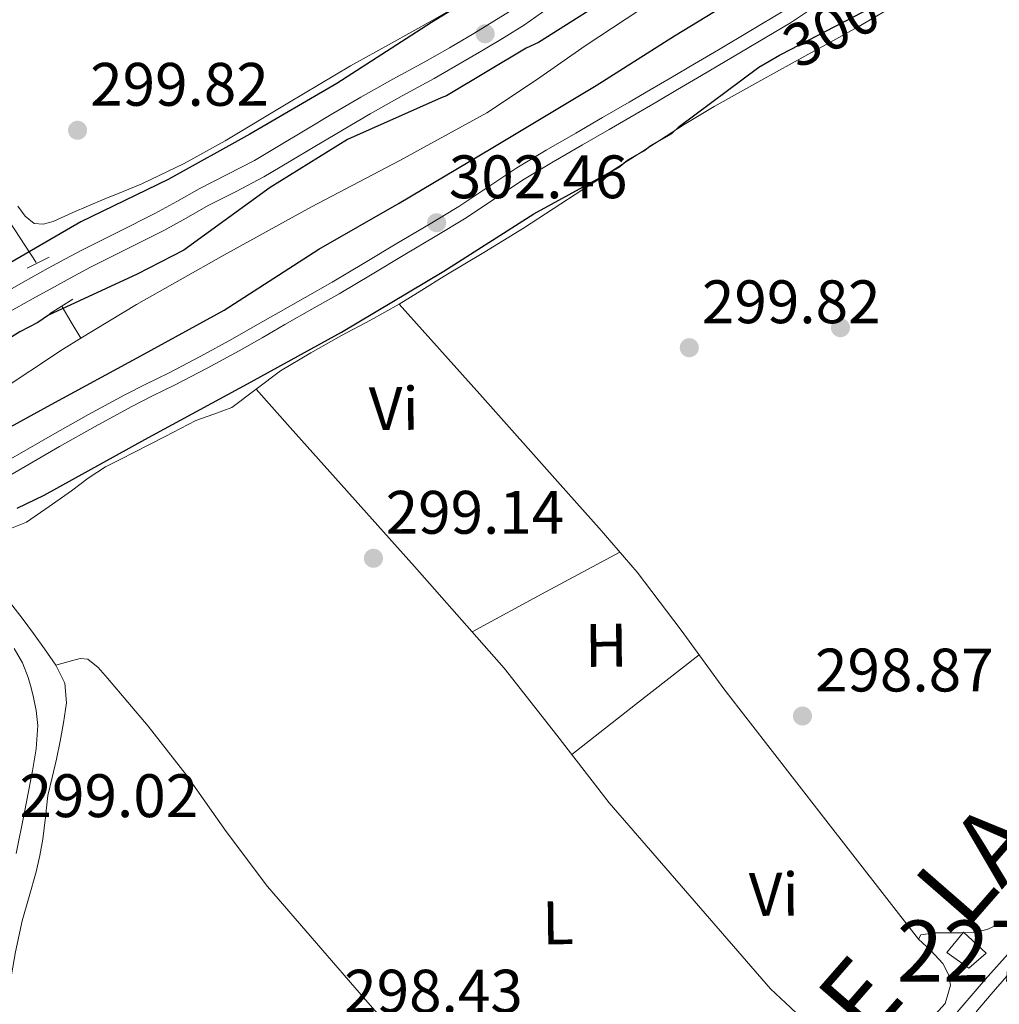
# Model space of a CAD drawing. Units: metres. Extents: x 580614 to 587550, y 4687259 to 4691969.
# Drawn here: x 583539 to 583699, y 4689142 to 4689303 of the extents above; entities that cross this region are included whole.
import ezdxf
from ezdxf.enums import TextEntityAlignment as Align

# ---------------------------------------------------------------- set-up
doc = ezdxf.new("R2010")
doc.units = ezdxf.units.M
doc.header["$MEASUREMENT"] = 0
for name, pattern in [('DGN Style 2', [86.4573, 51.87438, -34.58292]), ('DGN Style 3', [121.04022, 86.4573, -34.58292]), ('DGN Style 5', [60.52011, 25.93719, -34.58292])]:
    doc.linetypes.add(name, pattern=pattern)
for name, color, linetype, lineweight in [('Nivel 11', 7, 'Continuous', 0), ('Nivel 13', 7, 'Continuous', 0), ('Nivel 15', 7, 'Continuous', 0), ('Nivel 17', 7, 'Continuous', 0), ('Nivel 21', 7, 'Continuous', 0), ('Nivel 22', 7, 'Continuous', 0), ('Nivel 36', 7, 'Continuous', 0), ('Nivel 37', 7, 'Continuous', 0), ('Nivel 4', 7, 'Continuous', 0), ('Nivel 41', 7, 'Continuous', 0), ('Nivel 45', 7, 'Continuous', 0), ('Nivel 48', 7, 'Continuous', 0), ('Nivel 52', 7, 'Continuous', 0), ('Nivel 7', 7, 'Continuous', 0)]:
    doc.layers.add(name, color=color, linetype=linetype, lineweight=lineweight)
doc.styles.add('Style-Arial', font='txt')
doc.styles.add('Style-Arial Narrow', font='txt')
doc.styles.add('Style-Helvetica-Narrow-Oblique', font='txt')
doc.styles.add('Style-Times New Roman', font='txt')

# ---------------------------------------------------------------- blocks, each defined once
blk = doc.blocks.new('5PATER_24')
at = {"layer": 'Nivel 7', "linetype": 'Continuous', "lineweight": 0}
h = blk.add_hatch(color=7, dxfattribs=at)
edge = h.paths.add_edge_path()
edge.add_arc((-0.01719993352890015, -0.006862908601760864), 15.59985466165391, 315.0002835789026, 675.0002835789026)
blk = doc.blocks.new('5PATER_65')
at = {"layer": 'Nivel 7', "linetype": 'Continuous', "lineweight": 0}
h = blk.add_hatch(color=7, dxfattribs=at)
edge = h.paths.add_edge_path()
edge.add_arc((0.04669660329818726, 0.0135917067527771), 15.59985466165391, 315.0002835789026, 675.0002835789026)
blk = doc.blocks.new('5PATER_31')
at = {"layer": 'Nivel 7', "linetype": 'Continuous', "lineweight": 0}
h = blk.add_hatch(color=7, dxfattribs=at)
edge = h.paths.add_edge_path()
edge.add_arc((0.02393379807472229, -0.03073966503143311), 15.59985466165391, 315.0002835789026, 675.0002835789026)
blk = doc.blocks.new('5PATER_11')
at = {"layer": 'Nivel 7', "linetype": 'Continuous', "lineweight": 0}
h = blk.add_hatch(color=7, dxfattribs=at)
edge = h.paths.add_edge_path()
edge.add_arc((0.008688777685165405, -0.03347057104110718), 15.59985466165391, 315.0002835789026, 675.0002835789026)
blk = doc.blocks.new('5PATER_51')
at = {"layer": 'Nivel 7', "linetype": 'Continuous', "lineweight": 0}
h = blk.add_hatch(color=7, dxfattribs=at)
edge = h.paths.add_edge_path()
edge.add_arc((-0.04912757873535156, 0.00708732008934021), 15.59985466165391, 315.0002835789026, 675.0002835789026)
blk = doc.blocks.new('5PATER_103')
at = {"layer": 'Nivel 7', "linetype": 'Continuous', "lineweight": 0}
h = blk.add_hatch(color=7, dxfattribs=at)
edge = h.paths.add_edge_path()
edge.add_arc((-0.02764809131622314, 0.02874839305877686), 15.59985466165391, 315.0002835789026, 675.0002835789026)
blk = doc.blocks.new('5PERFI_78')
at = {"layer": 'Nivel 17', "linetype": 'Continuous', "lineweight": 0}
h = blk.add_hatch(color=7, dxfattribs=at)
edge = h.paths.add_edge_path()
edge.add_arc((-0.002218037843704224, -0.02548027038574219), 15.59985466545306, 315.0002835789026, 675.0002835789026)

msp = doc.modelspace()

# ---------------------------------------------------------------- linework, layer by layer
at = {"layer": 'Nivel 11', "color": 142, "linetype": 'DGN Style 3', "lineweight": 13}
for points in [[(583549.0599999987, 4689251.050000001, 298.16), (583558.120000001, 4689256.580000002, 298.14), (583572.3900000006, 4689264.600000001, 297.96), (583586.7199999988, 4689272.510000002, 297.78), (583601.0899999999, 4689280.050000001, 297.62), (583615.3200000003, 4689287.84, 297.54), (583623.4100000001, 4689293.239999998, 297.54), (583631.379999999, 4689298.82, 297.54), (583640.2800000012, 4689304.68, 297.54), (583649.2399999984, 4689310.43, 297.54), (583660.2300000004, 4689317.199999999, 297.54), (583671.2699999996, 4689323.890000001, 297.54), (583691.7399999984, 4689336.239999998, 297.59), (583712.3500000015, 4689348.359999999, 297.66), (583728.9499999993, 4689357.43, 297.62), (583745.7199999988, 4689366.149999999, 297.54), (583757.4299999997, 4689371.84, 297.44), (583759.9100000001, 4689373.120000001, 297.41)], [(583474.0399999991, 4689204.98, 298.32), (583478.5700000003, 4689207.5, 298.21), (583485.5100000016, 4689210.739999998, 298.02), (583494.4100000001, 4689216.580000002, 298.07), (583503.3599999994, 4689222.350000001, 298.14), (583506.9400000013, 4689224.18, 298.07), (583510.5100000016, 4689226.030000001, 298.02), (583534.2600000016, 4689241.399999999, 298.11), (583546.0500000007, 4689249.219999999, 298.17), (583549.0599999987, 4689251.050000001, 298.16)]]:
    msp.add_polyline3d(points, dxfattribs=at)
at = {"layer": 'Nivel 13', "color": 4, "linetype": 'Continuous', "lineweight": 0, "extrusion": (-0.4481642186104586, -0.2977633452462713, 0.8429032111607044), "elevation": -1657560.620007769, "flags": 128}
msp.add_lwpolyline([(-3582877.965968393, 2597200.168071769), (-3582858.290581094, 2597200.05656112), (-3582842.156958891, 2597199.945050478)], dxfattribs=at)
at = {"layer": 'Nivel 13', "color": 4, "linetype": 'Continuous', "lineweight": 0, "extrusion": (-0.7591792220146004, -0.5442475589169025, 0.3569895005098872), "elevation": -2995025.282800752, "flags": 128}
msp.add_lwpolyline([(-3471109.334452415, 1144933.707542922), (-3471106.454272572, 1144932.990281411), (-3471103.379965466, 1144932.262314506)], dxfattribs=at)
at = {"layer": 'Nivel 15', "color": 1, "linetype": 'Continuous', "lineweight": 0}
msp.add_polyline3d([(583694, 4689148.149999999, 301.85), (583696.8099999987, 4689150.620000001, 301.86), (583693.1099999994, 4689154.039999999, 301.8), (583690.3999999985, 4689150.75, 301.8), (583694, 4689148.149999999, 301.85)], dxfattribs=at)
at = {"layer": 'Nivel 21', "color": 1, "linetype": 'DGN Style 2', "lineweight": 0, "elevation": 299.98, "flags": 128}
msp.add_lwpolyline([(583540.2699999996, 4689262.510000002), (583543.870000001, 4689264.300000001)], dxfattribs=at)
at = {"layer": 'Nivel 21', "color": 1, "linetype": 'DGN Style 2', "lineweight": 0, "extrusion": (-0.01503124987860564, -0.009379813892915792, 0.9998430279891045), "elevation": -52456.19073761442, "flags": 128}
msp.add_lwpolyline([(583482.4813751914, 4688969.26511883), (583486.3121450134, 4688971.655223973)], dxfattribs=at)
at = {"layer": 'Nivel 21', "color": 7, "linetype": 'DGN Style 3', "lineweight": 0}
for points in [[(583650.3500000015, 4689293.969999999, 301.43), (583654.2399999984, 4689296.25, 301.42), (583659.5300000012, 4689299.379999999, 301.41), (583664.8599999994, 4689302.57, 301.4), (583671.4899999984, 4689307, 301.44), (583678.0100000016, 4689311.359999999, 301.48), (583682.9200000018, 4689314.190000001, 301.5), (583687.9200000018, 4689317.050000001, 301.51), (583693.2100000009, 4689320.280000001, 301.55), (583698.4600000009, 4689323.420000002, 301.61), (583703.2600000016, 4689326.109999999, 301.69)], [(583537.1000000015, 4689255.170000002, 301.09), (583541.1600000001, 4689257.48, 301.13), (583545.2399999984, 4689259.739999998, 301.19), (583547.9299999997, 4689261.210000001, 301.37), (583550.6400000006, 4689262.649999999, 301.55), (583556.6099999994, 4689265.649999999, 301.66), (583562.5799999982, 4689268.649999999, 301.7), (583566.2199999988, 4689270.66, 301.69), (583569.8500000015, 4689272.699999999, 301.69), (583574.3999999985, 4689275, 301.7), (583578.8999999985, 4689277.379999999, 301.73), (583583.0700000003, 4689279.870000001, 301.76), (583587.2399999984, 4689282.370000001, 301.79), (583591.75, 4689285.050000001, 301.81), (583596.2800000012, 4689287.710000001, 301.83), (583601.5, 4689290.609999999, 301.83), (583606.7399999984, 4689293.48, 301.83), (583610.7600000016, 4689295.800000001, 301.84), (583614.7699999996, 4689298.16, 301.86), (583618.120000001, 4689300.18, 301.89), (583621.4400000013, 4689302.25, 301.91), (583625.1600000001, 4689304.859999999, 301.91)], [(583537.6000000015, 4689228.760000002, 301.08), (583545.5500000007, 4689233.350000001, 301.21), (583551.3900000006, 4689236.66, 301.5), (583557.25, 4689239.859999999, 301.78), (583560.7699999996, 4689241.620000001, 301.83), (583564.3599999994, 4689243.390000001, 301.87), (583569.6600000001, 4689246.140000001, 301.94), (583574.8999999985, 4689249, 301.98), (583578.6400000006, 4689251.140000001, 301.95), (583582.3399999999, 4689253.27, 301.91), (583586.7699999996, 4689255.780000001, 301.9), (583591.1999999993, 4689258.32, 301.9), (583596.5799999982, 4689261.5, 301.91), (583601.9299999997, 4689264.710000001, 301.92), (583606.9100000001, 4689267.690000001, 301.95), (583611.9299999997, 4689270.710000001, 301.97), (583616.7199999988, 4689273.899999999, 302.01), (583621.4100000001, 4689277.02, 302.01), (583626.1400000006, 4689279.84, 301.93), (583630.9400000013, 4689282.640000001, 301.81), (583635.3099999987, 4689285.149999999, 301.72), (583639.6900000013, 4689287.68, 301.62), (583643.0799999982, 4689289.68, 301.53), (583646.4600000009, 4689291.68, 301.46), (583650.3500000015, 4689293.969999999, 301.43)], [(583769.6000000015, 4689225.02, 299.59), (583767.3599999994, 4689222.34, 299.49), (583764, 4689218.699999999, 299.57), (583759.7399999984, 4689213.559999999, 299.74), (583756.25, 4689209.43, 299.81), (583752.370000001, 4689204.370000001, 299.85), (583748.120000001, 4689200.140000001, 299.82), (583743.3200000003, 4689195.530000001, 299.79), (583740.5199999996, 4689192.66, 299.8), (583737.120000001, 4689189.789999999, 299.79), (583733.1600000001, 4689185.100000001, 299.63), (583729.1700000018, 4689180.440000001, 299.43), (583726.8299999982, 4689178.16, 299.37), (583724.4499999993, 4689175.91, 299.31), (583720.9100000001, 4689172.59, 299.25), (583717.370000001, 4689169.260000002, 299.19), (583713.3200000003, 4689164.789999999, 299.16), (583709.0700000003, 4689160.690000001, 299.13), (583704.7199999988, 4689155.760000002, 299.04), (583700.8200000003, 4689151.02, 298.96), (583696.6600000001, 4689146.32, 299.06), (583689.3399999999, 4689137.84, 299.19)], [(583538.4699999988, 4689166.879999999, 299.22), (583539.8399999999, 4689173.640000001, 299.2), (583541.1600000001, 4689180.420000002, 299.18), (583541.7800000012, 4689183.98, 299.16), (583542.0500000007, 4689187.82, 299.13), (583541.7800000012, 4689190.239999998, 298.99), (583541.3099999987, 4689192.370000001, 298.86), (583540.9299999997, 4689193.969999999, 298.86), (583540.4400000013, 4689195.649999999, 298.89), (583539.5399999991, 4689198.050000001, 298.94), (583538.1900000013, 4689200.370000001, 299.01)]]:
    msp.add_polyline3d(points, dxfattribs=at)
at = {"layer": 'Nivel 21', "color": 7, "linetype": 'Continuous', "lineweight": 0}
for points in [[(583535.4800000004, 4689257.84, 301.09), (583539.629999999, 4689260.199999999, 301.13), (583543.7399999984, 4689262.48, 301.19), (583546.4600000009, 4689263.949999999, 301.37), (583549.2100000009, 4689265.420000002, 301.55), (583555.2100000009, 4689268.440000001, 301.66), (583561.120000001, 4689271.399999999, 301.7), (583564.6999999993, 4689273.390000001, 301.69), (583568.3900000006, 4689275.449999999, 301.69), (583572.9600000009, 4689277.77, 301.7), (583577.370000001, 4689280.100000001, 301.73), (583581.4699999988, 4689282.550000001, 301.76), (583585.6400000006, 4689285.039999999, 301.79), (583590.1600000001, 4689287.73, 301.81), (583594.7300000004, 4689290.420000002, 301.83), (583599.9899999984, 4689293.34, 301.83), (583605.2100000009, 4689296.199999999, 301.83), (583609.1999999993, 4689298.5, 301.84), (583613.1700000018, 4689300.84, 301.86), (583616.4800000004, 4689302.84, 301.89), (583619.7100000009, 4689304.850000001, 301.91)], [(583663.6700000018, 4689304.440000001, 301.4), (583658.3999999985, 4689301.289999999, 301.41), (583653.120000001, 4689298.16, 301.42), (583649.2300000004, 4689295.879999999, 301.43), (583645.3399999999, 4689293.59, 301.46), (583641.9499999993, 4689291.59, 301.53), (583638.5700000003, 4689289.600000001, 301.62), (583634.1999999993, 4689287.07, 301.72), (583629.8299999982, 4689284.559999999, 301.81), (583625.0199999996, 4689281.75, 301.93), (583620.2300000004, 4689278.899999999, 302.01), (583615.4899999984, 4689275.739999998, 302.01), (583610.7399999984, 4689272.580000002, 301.97), (583605.7699999996, 4689269.59, 301.95), (583600.8000000007, 4689266.609999999, 301.92), (583595.4499999993, 4689263.41, 301.91), (583590.0899999999, 4689260.23, 301.9), (583585.6700000018, 4689257.699999999, 301.9), (583581.25, 4689255.190000001, 301.91), (583577.5300000012, 4689253.059999999, 301.95), (583573.8200000003, 4689250.93, 301.98), (583568.620000001, 4689248.100000001, 301.94), (583563.3599999994, 4689245.370000001, 301.87), (583559.7800000012, 4689243.600000001, 301.83), (583556.2300000004, 4689241.82, 301.78), (583550.3200000003, 4689238.600000001, 301.5), (583544.4499999993, 4689235.280000001, 301.21), (583536.5, 4689230.68, 301.08)], [(583700.1400000006, 4689146.809999999, 298.99), (583697.6400000006, 4689143.949999999, 298.99), (583695.1700000018, 4689141.059999999, 298.98)], [(583678.4200000018, 4689126.100000001, 299.08), (583677.5399999991, 4689127.18, 298.84), (583676.6700000018, 4689128.27, 298.6), (583674.620000001, 4689130.760000002, 298.43), (583672.5399999991, 4689133.25, 298.54), (583670.3999999985, 4689136.050000001, 298.52), (583668.1000000015, 4689138.690000001, 298.54), (583664.8599999994, 4689141.75, 298.6), (583661.629999999, 4689144.809999999, 298.66)]]:
    msp.add_polyline3d(points, dxfattribs=at)
at = {"layer": 'Nivel 22', "color": 30, "linetype": 'DGN Style 5', "lineweight": 30, "elevation": 300, "flags": 128}
msp.add_lwpolyline([(583663.0899999999, 4689297.280000001), (583663.2899999991, 4689297.390000001), (583676.629999999, 4689304.309999999), (583680.120000001, 4689306.109999999)], dxfattribs=at)
at = {"layer": 'Nivel 36', "color": 92, "linetype": 'Continuous', "lineweight": 0, "extrusion": (0.005804214003197443, 1.709821331116812e-16, 0.9999831554080324), "elevation": 3685.969195548226, "flags": 128}
msp.add_lwpolyline([(583625.4667788297, 4689216.129999999), (583613.4065756798, 4689209.629999999), (583601.3463725299, 4689203.120000001)], dxfattribs=at)
at = {"layer": 'Nivel 36', "color": 92, "linetype": 'Continuous', "lineweight": 0, "extrusion": (-0.6179220006226724, 0.7862394044732649, 1.403270465413329e-13), "elevation": 3326183.167495494, "flags": 128}
msp.add_lwpolyline([(-3356421.660224743, 298.4399995332465), (-3356434.849591676, 298.4699995332466), (-3356448.038958605, 298.5099995332465)], dxfattribs=at)
at = {"layer": 'Nivel 36', "color": 92, "linetype": 'Continuous', "lineweight": 0}
for points in [[(583537.4499999993, 4689219.920000002, 298.29), (583540.1900000013, 4689221, 298.29), (583543.8599999994, 4689223.550000001, 298.29), (583547.5199999996, 4689226.120000001, 298.29), (583550.25, 4689228.170000002, 298.29), (583553.1000000015, 4689230.030000001, 298.29), (583555.4499999993, 4689231.239999998, 298.29), (583557.8099999987, 4689232.449999999, 298.29), (583562.8099999987, 4689235.02, 298.32), (583567.8000000007, 4689237.600000001, 298.35), (583570.7600000016, 4689238.649999999, 298.32), (583573.6999999993, 4689239.739999998, 298.29), (583577.6799999997, 4689242.710000001, 298.28), (583581.620000001, 4689245.75, 298.29), (583586.5899999999, 4689248.649999999, 298.32), (583591.6099999994, 4689251.489999998, 298.35), (583596.3299999982, 4689254.02, 298.38), (583601.0100000016, 4689256.629999999, 298.4), (583604.6900000013, 4689258.890000001, 298.38), (583608.3599999994, 4689261.16, 298.35), (583614.8299999982, 4689265.059999999, 298.38), (583621.2800000012, 4689269.010000002, 298.4), (583626.1400000006, 4689272.16, 298.4), (583630.9699999988, 4689275.34, 298.4), (583636.8399999999, 4689279.109999999, 298.4), (583642.7199999988, 4689282.870000001, 298.4), (583647.5199999996, 4689285.960000001, 298.4), (583652.4100000001, 4689288.899999999, 298.4), (583660.0500000007, 4689293.149999999, 298.38), (583667.6999999993, 4689297.370000001, 298.35), (583671.8099999987, 4689299.640000001, 298.34), (583675.9299999997, 4689301.91, 298.35), (583692.620000001, 4689311.68, 298.48)], [(583611.1000000015, 4689305.580000002, 298.91), (583606.3900000006, 4689302.960000001, 298.91), (583599.7300000004, 4689299.25, 298.91), (583593.0599999987, 4689295.539999999, 298.93), (583582.8299999982, 4689289.449999999, 298.95), (583572.629999999, 4689283.289999999, 298.98), (583565.9100000001, 4689279.57, 299.06), (583558.9899999984, 4689276.27, 299.14), (583555.9400000013, 4689275.010000002, 299.15), (583552.870000001, 4689273.77, 299.14), (583550.3099999987, 4689272.690000001, 299.13), (583547.75, 4689271.59, 299.1), (583544.5500000007, 4689270.100000001, 299.06), (583542.9299999997, 4689269.649999999, 299.04), (583541.4200000018, 4689269.800000001, 299.02), (583539.9600000009, 4689270.98, 299), (583538.7600000016, 4689272.600000001, 298.98)], [(583601.0100000016, 4689256.629999999, 298.4), (583614.1499999985, 4689241.91, 298.39), (583627.2800000012, 4689227.18, 298.38), (583633.629999999, 4689220.050000001, 298.39), (583639.879999999, 4689212.830000002, 298.44), (583647.0399999991, 4689203.370000001, 298.48), (583654.0100000016, 4689193.77, 298.55), (583669.8999999985, 4689173.330000002, 298.76), (583685.7899999991, 4689152.890000001, 298.97)], [(583661.629999999, 4689144.809999999, 298.66), (583648.4600000009, 4689160, 298.55), (583635.3000000007, 4689175.199999999, 298.44), (583626.7600000016, 4689186.219999999, 298.44), (583618.1700000018, 4689197.190000001, 298.49), (583603.5, 4689213.75, 298.68), (583588.7800000012, 4689230.27, 298.61), (583583.2300000004, 4689236.489999998, 298.44), (583577.6799999997, 4689242.710000001, 298.28)], [(583544.370000001, 4689179.330000002, 298.05), (583545.0899999999, 4689182.300000001, 298.05), (583545.6700000018, 4689185.260000002, 298.05), (583546.1999999993, 4689188.23, 298.05), (583546.7199999988, 4689191.5, 298.03), (583546.4200000018, 4689194.739999998, 297.99), (583544.9600000009, 4689197.649999999, 297.95), (583543.1000000015, 4689200.32, 297.93), (583541.3000000007, 4689202.82, 297.93), (583539.4899999984, 4689205.309999999, 297.93), (583536.6499999985, 4689208.969999999, 297.93)], [(583544.9600000009, 4689197.649999999, 297.95), (583546.9400000013, 4689198.190000001, 298.16), (583548.9200000018, 4689198.73, 298.38), (583550.1799999997, 4689198.629999999, 298.44), (583551.8999999985, 4689197.289999999, 298.38), (583553.3900000006, 4689195.530000001, 298.32), (583560.0300000012, 4689187.699999999, 298.32), (583566.3000000007, 4689179.710000001, 298.32), (583572.7899999991, 4689170.510000002, 298.32), (583579.5399999991, 4689161.52, 298.32), (583595.5, 4689142.989999998, 298.34), (583611.629999999, 4689124.620000001, 298.38), (583622.4299999997, 4689112.739999998, 298.53), (583632.9299999997, 4689100.609999999, 298.61), (583638.4200000018, 4689093.719999999, 298.55), (583643.8999999985, 4689086.82, 298.49)], [(583536.7899999991, 4689139.300000001, 297.96), (583537.5300000012, 4689145.809999999, 297.99), (583538.3999999985, 4689150.870000001, 297.99), (583539.4800000004, 4689155.890000001, 297.99), (583540.620000001, 4689159.899999999, 298.02), (583541.75, 4689163.91, 298.05), (583542.3599999994, 4689166.57, 298.02), (583542.870000001, 4689169.25, 297.99), (583543.2600000016, 4689172.809999999, 298.02), (583543.6799999997, 4689176.359999999, 298.05), (583544.370000001, 4689179.330000002, 298.05)], [(583699.1499999985, 4689155.539999999, 299.08), (583697, 4689154.489999998, 299.02), (583694.7300000004, 4689154.010000002, 298.97), (583692.6600000001, 4689153.969999999, 298.97), (583690.5799999982, 4689153.960000001, 298.97), (583688.3599999994, 4689153.93, 298.97), (583686.1499999985, 4689153.609999999, 298.97), (583685.7899999991, 4689152.890000001, 298.97), (583687.7600000016, 4689151.07, 298.97), (583689.7600000016, 4689148.920000002, 298.97), (583690.6900000013, 4689147.16, 299), (583690.9800000004, 4689145.379999999, 299.03), (583690.5599999987, 4689143.899999999, 299), (583690.129999999, 4689142.420000002, 298.97), (583681.8000000007, 4689133.25, 298.78)]]:
    msp.add_polyline3d(points, dxfattribs=at)
at = {"layer": 'Nivel 4', "color": 30, "linetype": 'Continuous', "lineweight": 30, "elevation": 300, "flags": 128}
for points in [[(583650.1400000006, 4689315.399999999), (583638.0500000007, 4689308.41), (583623.7300000004, 4689299.370000001), (583621.7199999988, 4689298.43), (583608.7199999988, 4689290.629999999), (583607.8500000015, 4689290.289999999), (583592.5799999982, 4689283.5), (583579.9499999993, 4689275.66), (583565.870000001, 4689265.43), (583558.2199999988, 4689261.5), (583543.8000000007, 4689254.809999999), (583542.0399999991, 4689253.609999999), (583539.1000000015, 4689252.100000001), (583525.5899999999, 4689243.649999999), (583511.2100000009, 4689233.719999999), (583496.8299999982, 4689223.48), (583495.6600000001, 4689222.280000001), (583492.7199999988, 4689220.48), (583479.2100000009, 4689212.32), (583471.6099999994, 4689208.98)], [(583622.2800000012, 4689312.48), (583606.2600000016, 4689302.609999999), (583590.8399999999, 4689292.640000001), (583576.6099999994, 4689284.399999999), (583563.2800000012, 4689276.98), (583549.0399999991, 4689270.050000001), (583535.9200000018, 4689262.43), (583523.3000000007, 4689254.309999999), (583509, 4689243.649999999), (583506.6999999993, 4689242.719999999), (583491.6400000006, 4689236.59), (583475.5899999999, 4689228.530000001), (583459.8599999994, 4689219.870000001), (583446.120000001, 4689212.84), (583431.5799999982, 4689205.710000001), (583428.0599999987, 4689204.559999999), (583424.0300000012, 4689203.91), (583407.5199999996, 4689201.489999998), (583391.9200000018, 4689198.68), (583375.9899999984, 4689197.280000001), (583359.8500000015, 4689197.190000001), (583344.4200000018, 4689197.52), (583328.870000001, 4689198.239999998)], [(583476.9400000013, 4689200.199999999), (583486.75, 4689205.82), (583499.75, 4689214.16), (583512.8000000007, 4689222.960000001), (583530.2600000016, 4689232.609999999), (583544.1900000013, 4689240.239999998), (583558.8200000003, 4689248.18), (583572.4499999993, 4689255.609999999), (583587.870000001, 4689265.580000002), (583601, 4689273.100000001), (583616.0199999996, 4689282.050000001), (583633.1499999985, 4689292.34), (583645.9600000009, 4689300.460000001), (583656.25, 4689306.760000002)], [(583538.6499999985, 4689223.300000001), (583543.0599999987, 4689225.43), (583559.5199999996, 4689234.5), (583576.2800000012, 4689243.580000002), (583591.5700000003, 4689252.039999999), (583608.3200000003, 4689262.010000002), (583623, 4689271.350000001), (583636.8200000003, 4689278.920000002), (583638.2899999991, 4689280.120000001), (583640.9299999997, 4689281.629999999), (583642.1000000015, 4689282.530000001), (583645.4899999984, 4689284.469999999), (583646.6900000013, 4689285.600000001), (583659.6900000013, 4689295.330000002), (583663.0899999999, 4689297.280000001)]]:
    msp.add_lwpolyline(points, dxfattribs=at)
at = {"layer": 'Nivel 52', "color": 1, "linetype": 'Continuous', "lineweight": 0}
msp.add_3dface([(583694, 4689148.149999999, 301.85), (583696.8099999987, 4689150.620000001, 301.86), (583693.1099999994, 4689154.039999999, 301.8), (583690.3999999985, 4689150.75, 301.8)], dxfattribs=at)

# ---------------------------------------------------------------- block references
at = {"layer": 'Nivel 17', "color": 7, "linetype": 'Continuous', "lineweight": 0, "xscale": 0.1000009313241567, "yscale": 0.1000009313241567, "zscale": 0.1000009313241567, "rotation": 0.6803770793165547}
msp.add_blockref('5PERFI_78', (583673.0300000012, 4689252.77, 299.16), dxfattribs=at)
at = {"layer": 'Nivel 7', "color": 7, "linetype": 'Continuous', "lineweight": 0, "xscale": 0.1000009313241567, "yscale": 0.1000009313241567, "zscale": 0.1000009313241567, "rotation": 0.6803770793165547}
for name, p in [('5PATER_51', (583615.0500000007, 4689300.780000001, 302.81)), ('5PATER_24', (583548.5199999996, 4689285.010000002, 299.82)), ('5PATER_103', (583607.129999999, 4689269.91, 302.46)), ('5PATER_65', (583648.3599999994, 4689249.5, 299.82)), ('5PATER_11', (583596.8099999987, 4689215.120000001, 299.14)), ('5PATER_31', (583666.8299999982, 4689189.359999999, 298.87))]:
    msp.add_blockref(name, p, dxfattribs=at)

# ---------------------------------------------------------------- texts
at = {"layer": 'Nivel 37', "color": 92, "linetype": 'Continuous', "lineweight": 0, "style": 'Style-Arial Narrow'}
for s, height, p in [('Vi', 6.999840000000001, (583600.1426433213, 4689239.557621449, 298.46)), ('H', 6.9999, (583634.807425756, 4689200.909510836, 298.47)), ('Vi', 6.9999, (583662.1526703425, 4689160.237651773, 298.68)), ('L', 6.9999, (583626.9314022325, 4689155.584805943, 298.46))]:
    msp.add_text(s, height=height, rotation=0.6806611151640799, dxfattribs=at).set_placement(p, align=Align.MIDDLE_CENTER)
at = {"layer": 'Nivel 41', "color": 7, "linetype": 'Continuous', "lineweight": 0, "style": 'Style-Helvetica-Narrow-Oblique'}
msp.add_text('300', height=6.99996, rotation=27.41798472352652, dxfattribs=at).set_placement((583671.5560312122, 4689301.678753782, 300), align=Align.MIDDLE_CENTER)
at = {"layer": 'Nivel 41', "color": 7, "linetype": 'Continuous', "lineweight": 0, "style": 'Style-Arial'}
for s, p in [('299.82', (583550.5700000003, 4689289.010000002, 299.82)), ('302.46', (583609.1099999994, 4689273.91, 302.46)), ('299.82', (583650.4200000018, 4689253.5, 299.82)), ('299.14', (583598.8000000007, 4689219.120000001, 299.14)), ('298.87', (583668.879999999, 4689193.359999999, 298.87)), ('299.02', (583539.0500000007, 4689172.84, 299.02)), ('298.43', (583592.0300000012, 4689140.920000002, 298.43))]:
    msp.add_text(s, height=6.99996, dxfattribs=at).set_placement(p)
at = {"layer": 'Nivel 45', "color": 51, "linetype": 'Continuous', "lineweight": 0, "style": 'Style-Times New Roman'}
msp.add_text('DE    LA    MAJA', height=11.99988, rotation=48.93582501460405, dxfattribs=at).set_placement((583670.129999999, 4689127.399999999, 298.79))
at = {"layer": 'Nivel 48', "color": 1, "linetype": 'Continuous', "lineweight": 0, "style": 'Style-Arial Narrow'}
msp.add_text('227', height=9.99996, dxfattribs=at).set_placement((583693.5746221058, 4689150.95998, 298.99), align=Align.MIDDLE_CENTER)

doc.saveas('drawing.dxf')
